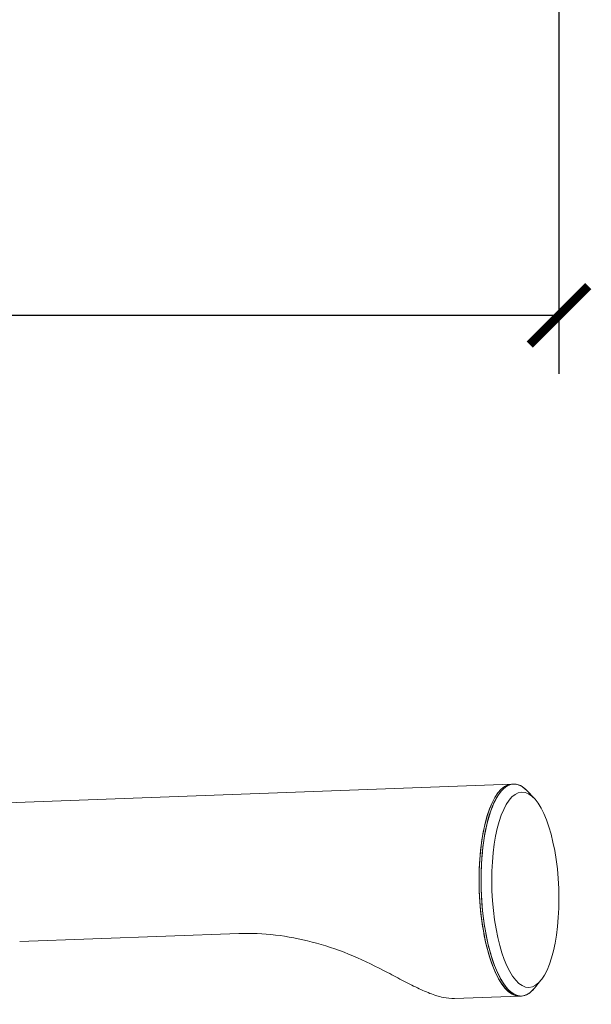
# Model space of a CAD drawing. Units: millimetres. Extents: x 15038 to 15973, y 5601 to 6362.
# Drawn here: x 15473 to 15610, y 5619 to 5854 of the extents above; entities that cross this region are included whole.
import ezdxf

# ---------------------------------------------------------------- set-up
doc = ezdxf.new("R2010")
doc.units = ezdxf.units.MM
doc.layers.add('Top$7', color=7, linetype='Continuous', true_color=0xffffff)
doc.styles.add('Text_Std', font='arial.ttf')
doc.dimstyles.new('Dim_Std', dxfattribs={"dimscale": 7, "dimtxt": 2, "dimasz": 2, "dimexe": 2, "dimexo": 2, "dimgap": 0.5, "dimtad": 1, "dimdec": 0, "dimzin": 0, "dimdsep": 46, "dimtxsty": 'Text_Std', "dimblk": 'ARCHTICK', "dimcen": 0.09, "dimclrd": 256, "dimclre": 256, "dimclrt": 256, "dimadec": 0, "dimazin": 0, "dimtfac": 1, "dimtdec": 0, "dimtmove": 2, "dimatfit": 3, "dimldrblk": 'CLOSEDBLANK', "dimfxl": 1, "dimtolj": 1, "dimtzin": 0, "dimlwd": -1, "dimlwe": -1, "dimarcsym": 1})

# ---------------------------------------------------------------- blocks, each defined once
blk = doc.blocks.new('_ArchTick')
at = {"color": 0, "linetype": 'ByBlock', "const_width": 0.15}
blk.add_lwpolyline([(-0.5, -0.5), (0.5, 0.5)], dxfattribs=at)
blk = doc.blocks.new('*D12')
at = {"transparency": 16777216}
for p, q in [((15151.81, 5917.58), (15151.81, 5769.7)), ((15602.07, 5917.58), (15602.07, 5769.7)), ((15151.81, 5783.7), (15602.07, 5783.7))]:
    blk.add_line(p, q, dxfattribs=at)
at = {"layer": 'Defpoints', "color": 0, "transparency": 16777216}
for p in [(15151.81, 5931.58), (15602.07, 5931.58), (15602.07, 5783.7)]:
    blk.add_point(p, dxfattribs=at)
at = {"transparency": 16777216, "xscale": 14, "yscale": 14, "zscale": 14, "rotation": 180}
blk.add_blockref('_ArchTick', (15151.81, 5783.7), dxfattribs=at)
at = {"transparency": 16777216, "xscale": 14, "yscale": 14, "zscale": 14}
blk.add_blockref('_ArchTick', (15602.07, 5783.7), dxfattribs=at)
at = {"transparency": 16777216, "insert": (15376.94, 5794.35), "char_height": 14, "attachment_point": 5, "style": 'Text_Std'}
blk.add_mtext('\\A1;450', dxfattribs=at)
blk = doc.blocks.new('_ClosedBlank')
at = {"color": 0, "linetype": 'ByBlock', "lineweight": -2}
for p, q in [((-1, 0.167), (0, 0)), ((-1, 0.167), (-1, -0.167)), ((0, 0), (-1, -0.167))]:
    blk.add_line(p, q, dxfattribs=at)

msp = doc.modelspace()

# ---------------------------------------------------------------- linework, layer by layer
at = {"layer": 'Top$7', "color": 7, "linetype": 'Continuous', "lineweight": 13}
for p, q in [((15590.74, 5671.44), (15434.91, 5665.65)), ((15596.13, 5668.04), (15594.43, 5669.84)), ((15525.46, 5635.67), (15472.99, 5633.72)), ((15472.99, 5633.72), (15525.46, 5635.67)), ((15596.19, 5622.55), (15597.75, 5624.47)), ((15577.09, 5620.1), (15592.63, 5620.68)), ((15592.63, 5620.68), (15593.1, 5620.69)), ((15592.63, 5620.68), (15592.63, 5620.68))]:
    msp.add_line(p, q, dxfattribs=at)
for centre, major_axis, start_param, end_param in [((15592.15, 5646.08), (0.94, -25.38), 2.769277, 4.699687), ((15591.68, 5646.06), (-0.94, 25.38), 0.000061, 3.141555), ((15591.68, 5646.06), (0.94, -25.38), 3.141555, 4.699687), ((15592.15, 5646.08), (-0.94, 25.38), 0, 3.513834), ((15592.15, 5646.08), (-0.94, 25.38), 5.910968, 6.283185), ((15591.68, 5646.06), (0.94, -25.38), 4.699687, 6.283185), ((15592.15, 5646.08), (0.94, -25.38), 4.699687, 6.283185), ((15592.15, 5646.08), (0.94, -25.38), 0, 0.37234)]:
    msp.add_ellipse(centre, major_axis=major_axis, ratio=0.341812, start_param=start_param, end_param=end_param, dxfattribs=at)
for major_axis in [(0.87, -23.38), (-0.87, 23.38)]:
    msp.add_ellipse((15594.03, 5646.15), major_axis=major_axis, ratio=0.341812, dxfattribs=at)
for points, knots in [([(15525.46, 5635.67), (15528.38, 5635.76), (15531.3, 5635.65), (15537.13, 5634.96), (15540.04, 5634.39), (15545.91, 5632.86), (15548.84, 5631.91), (15554.56, 5629.61), (15557.39, 5628.23), (15561.41, 5626.15), (15562.72, 5625.45), (15565.29, 5624.1), (15566.54, 5623.45), (15568.92, 5622.29), (15570.06, 5621.77), (15572.28, 5620.92), (15573.35, 5620.59), (15575.3, 5620.17), (15576.2, 5620.07), (15577.05, 5620.1)], [0, 0, 0, 0, 0.154297, 0.154297, 0.308594, 0.308594, 0.462892, 0.462892, 0.617189, 0.617189, 0.694337, 0.694337, 0.771486, 0.771486, 0.848634, 0.848634, 0.925783, 0.925783, 1, 1, 1, 1]), ([(15577.05, 5620.1), (15576.2, 5620.07), (15575.3, 5620.17), (15573.35, 5620.59), (15572.28, 5620.92), (15570.06, 5621.77), (15568.92, 5622.29), (15566.54, 5623.45), (15565.29, 5624.1), (15562.72, 5625.45), (15561.41, 5626.15), (15557.39, 5628.23), (15554.56, 5629.61), (15548.84, 5631.91), (15545.91, 5632.86), (15540.04, 5634.39), (15537.13, 5634.96), (15531.3, 5635.65), (15528.38, 5635.76), (15525.46, 5635.67)], [0, 0, 0, 0, 0.074217, 0.074217, 0.151366, 0.151366, 0.228514, 0.228514, 0.305663, 0.305663, 0.382811, 0.382811, 0.537108, 0.537108, 0.691406, 0.691406, 0.845703, 0.845703, 1, 1, 1, 1])]:
    msp.add_open_spline(points, degree=3, knots=knots, dxfattribs=at)

# ---------------------------------------------------------------- dimensions: what is measured, and where the dimension line sits
dim = msp.add_linear_dim(base=(15602.07, 5783.7), p1=(15151.81, 5931.58), p2=(15602.07, 5931.58), dimstyle='Dim_Std')
dim.commit()
dim.dimension.update_dxf_attribs({"geometry": '*D12', "text_midpoint": (15376.94, 5794.35)})

doc.saveas('drawing.dxf')
